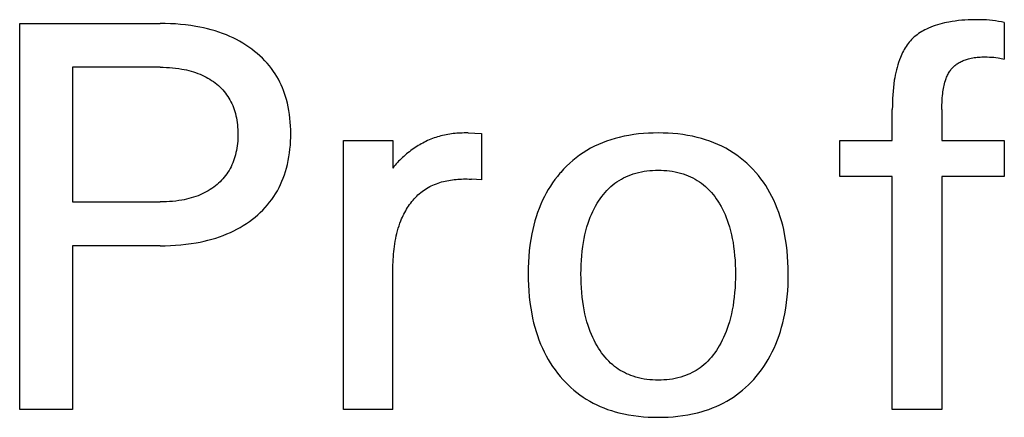
# Model space of a CAD drawing. Extents: x 0 to 841, y 0 to 594.
# Drawn here: x 147 to 152, y 373 to 375 of the extents above; entities that cross this region are included whole.
import ezdxf

# ---------------------------------------------------------------- set-up
doc = ezdxf.new("R2010")
doc.units = 0
doc.header["$LTSCALE"] = 46.255
doc.header["$MEASUREMENT"] = 0
doc.layers.add('20000_FRONT_O', color=7, linetype='CONTINUOUS')

msp = doc.modelspace()

# ---------------------------------------------------------------- linework, layer by layer
at = {"layer": '20000_FRONT_O', "color": 7, "linetype": 'Continuous'}
for p, q in [((147.38282, 372.7177), (147.38282, 374.7177)), ((147.38282, 374.7177), (148.10997, 374.7177)), ((152.47992, 374.72337), (152.47992, 374.53343)), ((147.65639, 374.49091), (147.65639, 373.79353)), ((148.10997, 374.49091), (147.65639, 374.49091)), ((151.90019, 374.11104), (151.90019, 374.27262)), ((152.15674, 374.27262), (152.15674, 374.11104)), ((149.70458, 374.15072), (149.77404, 374.14789)), ((149.77404, 374.14789), (149.77404, 373.90834)), ((149.05823, 372.7177), (149.05823, 374.11104)), ((149.05823, 374.11104), (149.31479, 374.11104)), ((149.31479, 374.11104), (149.31479, 373.96929)), ((151.62804, 373.92535), (151.62804, 374.11104)), ((151.62804, 374.11104), (151.90019, 374.11104)), ((152.15674, 374.11104), (152.47992, 374.11104)), ((152.47992, 374.11104), (152.47992, 373.92535)), ((151.90019, 373.92535), (151.62804, 373.92535)), ((151.90019, 372.7177), (151.90019, 373.92535)), ((152.15674, 373.92535), (152.15674, 372.7177)), ((152.47992, 373.92535), (152.15674, 373.92535)), ((149.77404, 373.90834), (149.72159, 373.91118)), ((147.65639, 373.79353), (148.10997, 373.79353)), ((147.65639, 373.56674), (147.65639, 372.7177)), ((148.10997, 373.56674), (147.65639, 373.56674)), ((147.65639, 372.7177), (147.38282, 372.7177)), ((149.31479, 372.7177), (149.05823, 372.7177)), ((152.15674, 372.7177), (151.90019, 372.7177))]:
    msp.add_line(p, q, dxfattribs=at)
for points in [[(148.10997, 373.56674), (148.13673, 373.56702), (148.16349, 373.56787), (148.19023, 373.56933), (148.21693, 373.57143), (148.24358, 373.57423), (148.27014, 373.57774), (148.2966, 373.58202), (148.317, 373.58587), (148.3373, 373.59022), (148.35749, 373.59509), (148.37753, 373.60049), (148.39741, 373.60645), (148.4171, 373.61298), (148.43658, 373.62011), (148.45582, 373.62785), (148.47329, 373.63552), (148.49052, 373.64373), (148.50749, 373.65247), (148.52417, 373.66175), (148.54055, 373.67157), (148.55661, 373.68192), (148.57231, 373.69281), (148.58764, 373.70423), (148.60165, 373.71542), (148.61528, 373.72707), (148.62851, 373.73917), (148.64131, 373.75173), (148.65365, 373.76472), (148.66551, 373.77814), (148.67685, 373.79199), (148.68766, 373.80626), (148.69789, 373.82093), (148.70761, 373.83615), (148.71673, 373.85174), (148.72525, 373.86767), (148.73318, 373.88392), (148.74051, 373.90046), (148.74726, 373.91725), (148.75343, 373.93426), (148.75902, 373.95146), (148.76404, 373.96882), (148.76896, 373.98831), (148.77321, 374.00795), (148.7768, 374.0277), (148.77977, 374.04757), (148.78213, 374.06752), (148.78392, 374.08755), (148.78516, 374.10763), (148.78587, 374.12775), (148.78608, 374.14789), (148.78582, 374.16774), (148.78507, 374.18757), (148.7838, 374.20736), (148.78199, 374.22709), (148.7796, 374.24676), (148.77661, 374.26633), (148.77298, 374.28578), (148.7687, 374.30511), (148.76372, 374.32428), (148.75916, 374.33971), (148.75413, 374.355), (148.74862, 374.37014), (148.74263, 374.3851), (148.73617, 374.39985), (148.72922, 374.41438), (148.7218, 374.42867), (148.71389, 374.44268), (148.7055, 374.4564), (148.69663, 374.4698), (148.68621, 374.4843), (148.67522, 374.49837), (148.66369, 374.51201), (148.65165, 374.52521), (148.63912, 374.53797), (148.62615, 374.55029), (148.61275, 374.56214), (148.59896, 374.57353), (148.58481, 374.58446), (148.56938, 374.59556), (148.5536, 374.60613), (148.53749, 374.61617), (148.52106, 374.62567), (148.50434, 374.63466), (148.48736, 374.64312), (148.47013, 374.65106), (148.45267, 374.65848), (148.4335, 374.66596), (148.41411, 374.67286), (148.39453, 374.67918), (148.37477, 374.68496), (148.35485, 374.6902), (148.3348, 374.69492), (148.31464, 374.69915), (148.29439, 374.70289), (148.26824, 374.70703), (148.24199, 374.71044), (148.21566, 374.71314), (148.18927, 374.71519), (148.16285, 374.71661), (148.13641, 374.71743), (148.10997, 374.7177)], [(152.47992, 374.72337), (152.46481, 374.72632), (152.44964, 374.72895), (152.4344, 374.73124), (152.41916, 374.73318), (152.40388, 374.73476), (152.38857, 374.73597), (152.37321, 374.73681), (152.35782, 374.73732), (152.34243, 374.73754), (152.3258, 374.73751), (152.30918, 374.73718), (152.29256, 374.73655), (152.27595, 374.73559), (152.25937, 374.7343), (152.24282, 374.73265), (152.22631, 374.73063), (152.20985, 374.72822), (152.19344, 374.72542), (152.18145, 374.72309), (152.16951, 374.72052), (152.15763, 374.71769), (152.14582, 374.71458), (152.1341, 374.71117), (152.12248, 374.70745), (152.11096, 374.70339), (152.09957, 374.69898), (152.08832, 374.6942), (152.07721, 374.68903), (152.06877, 374.68478), (152.06044, 374.68028), (152.05224, 374.67554), (152.0442, 374.67055), (152.03633, 374.6653), (152.02865, 374.6598), (152.02117, 374.65405), (152.01393, 374.64803), (152.00693, 374.64175), (152.00019, 374.63521), (151.99374, 374.6284), (151.98773, 374.6215), (151.98201, 374.61436), (151.97656, 374.607), (151.97137, 374.59944), (151.96643, 374.59168), (151.96175, 374.58376), (151.95731, 374.57569), (151.95309, 374.56749), (151.9491, 374.55917), (151.94533, 374.55075), (151.94177, 374.54225), (151.93683, 374.52947), (151.93231, 374.51657), (151.92819, 374.50355), (151.92444, 374.49042), (151.92105, 374.47721), (151.91799, 374.46391), (151.91524, 374.45055), (151.91278, 374.43713), (151.91058, 374.42366), (151.90793, 374.4049), (151.90572, 374.38609), (151.90392, 374.36723), (151.9025, 374.34834), (151.90145, 374.32942), (151.90073, 374.31049), (151.90032, 374.29155), (151.90019, 374.27262)], [(152.15674, 374.27262), (152.15682, 374.28452), (152.15706, 374.29643), (152.15748, 374.30833), (152.1581, 374.32022), (152.15893, 374.33209), (152.16, 374.34395), (152.16131, 374.35578), (152.16241, 374.36416), (152.16365, 374.37252), (152.16506, 374.38085), (152.16664, 374.38915), (152.16841, 374.39741), (152.17039, 374.40563), (152.17258, 374.41381), (152.17501, 374.42193), (152.1769, 374.42768), (152.17892, 374.43339), (152.18108, 374.43904), (152.18341, 374.44463), (152.18591, 374.45013), (152.18859, 374.45554), (152.19147, 374.46084), (152.19455, 374.46602), (152.19785, 374.47106), (152.20072, 374.4751), (152.20374, 374.47902), (152.20691, 374.48285), (152.2102, 374.48656), (152.21363, 374.49017), (152.21718, 374.49366), (152.22084, 374.49703), (152.22462, 374.50028), (152.2285, 374.50341), (152.23247, 374.50641), (152.23654, 374.50928), (152.24069, 374.51201), (152.24578, 374.51512), (152.25098, 374.51804), (152.25627, 374.52077), (152.26165, 374.52332), (152.26712, 374.52569), (152.27266, 374.5279), (152.27826, 374.52994), (152.28392, 374.53182), (152.28963, 374.53355), (152.29538, 374.53514), (152.30116, 374.53658), (152.30886, 374.53828), (152.3166, 374.53976), (152.32436, 374.54102), (152.33216, 374.54208), (152.33998, 374.54294), (152.34783, 374.54363), (152.35568, 374.54414), (152.36355, 374.54449), (152.37141, 374.5447), (152.37928, 374.54477), (152.391, 374.54464), (152.40271, 374.54422), (152.4144, 374.54351), (152.42561, 374.54254), (152.4368, 374.54129), (152.44795, 374.53973), (152.45599, 374.53841), (152.464, 374.53692), (152.47198, 374.53527), (152.47992, 374.53343)], [(148.10997, 374.49091), (148.12598, 374.49075), (148.14199, 374.49025), (148.15799, 374.4894), (148.17396, 374.48816), (148.1899, 374.48652), (148.2058, 374.48445), (148.22163, 374.48193), (148.23379, 374.47967), (148.24589, 374.47712), (148.25792, 374.47426), (148.26988, 374.47109), (148.28173, 374.46758), (148.29348, 374.46374), (148.30511, 374.45955), (148.3166, 374.455), (148.32697, 374.45051), (148.33721, 374.44571), (148.3473, 374.44059), (148.35721, 374.43515), (148.36694, 374.42938), (148.37647, 374.42329), (148.38579, 374.41687), (148.39487, 374.41012), (148.4032, 374.40345), (148.4113, 374.3965), (148.41916, 374.38927), (148.42675, 374.38176), (148.43406, 374.37398), (148.44108, 374.36595), (148.44779, 374.35766), (148.45418, 374.34912), (148.46023, 374.34035), (148.466, 374.33124), (148.47141, 374.32191), (148.47646, 374.31239), (148.48116, 374.30268), (148.48551, 374.2928), (148.48951, 374.28278), (148.49317, 374.27262), (148.49648, 374.26235), (148.49945, 374.25199), (148.50236, 374.24035), (148.50487, 374.22862), (148.50699, 374.21682), (148.50874, 374.20496), (148.51014, 374.19304), (148.5112, 374.18108), (148.51194, 374.16909), (148.51237, 374.15708), (148.51252, 374.14505), (148.51239, 374.13293), (148.51197, 374.12082), (148.51124, 374.10872), (148.5102, 374.09666), (148.50881, 374.08464), (148.50708, 374.07267), (148.50497, 374.06076), (148.50249, 374.04893), (148.49961, 374.03717), (148.49667, 374.02672), (148.4934, 374.01636), (148.4898, 374.00611), (148.48585, 373.99598), (148.48156, 373.986), (148.47691, 373.97618), (148.47192, 373.96654), (148.46657, 373.9571), (148.46086, 373.94787), (148.4549, 373.93902), (148.44859, 373.9304), (148.44197, 373.92202), (148.43504, 373.91389), (148.42782, 373.90601), (148.42032, 373.89839), (148.41255, 373.89103), (148.40454, 373.88396), (148.39629, 373.87716), (148.38721, 373.8702), (148.3779, 373.86357), (148.36836, 373.85727), (148.35862, 373.8513), (148.34868, 373.84566), (148.33856, 373.84035), (148.32828, 373.83536), (148.31786, 373.8307), (148.30633, 373.82599), (148.29467, 373.82165), (148.28287, 373.81767), (148.27095, 373.81405), (148.25894, 373.81077), (148.24683, 373.80781), (148.23466, 373.80516), (148.22242, 373.80282), (148.20648, 373.80022), (148.19048, 373.79808), (148.17442, 373.79638), (148.15833, 373.7951), (148.14222, 373.79421), (148.12609, 373.7937), (148.10997, 373.79353)], [(149.70458, 374.15072), (149.68332, 374.15072), (149.67402, 374.1506), (149.6647, 374.15031), (149.65539, 374.14986), (149.64607, 374.14924), (149.63677, 374.14845), (149.62748, 374.14749), (149.6182, 374.14635), (149.60895, 374.14503), (149.59974, 374.14353), (149.59055, 374.14185), (149.58141, 374.13998), (149.57231, 374.13792), (149.56327, 374.13567), (149.55428, 374.13322), (149.54536, 374.13057), (149.53666, 374.12777), (149.52803, 374.12478), (149.51946, 374.1216), (149.51097, 374.11824), (149.50255, 374.1147), (149.4942, 374.11098), (149.48592, 374.10708), (149.47772, 374.10302), (149.4696, 374.09879), (149.46155, 374.09439), (149.45358, 374.08984), (149.44569, 374.08513), (149.43788, 374.08026), (149.43015, 374.07525), (149.42251, 374.07009), (149.41488, 374.06473), (149.40734, 374.05923), (149.3999, 374.05359), (149.39256, 374.04782), (149.38534, 374.04192), (149.37823, 374.03589), (149.37124, 374.02973), (149.36438, 374.02345), (149.35765, 374.01706), (149.35106, 374.01055), (149.34462, 374.00393), (149.33833, 373.9972), (149.33219, 373.99037), (149.32622, 373.98344), (149.32042, 373.97641), (149.31479, 373.96929)], [(151.19572, 372.88921), (151.20943, 372.90609), (151.22252, 372.92344), (151.23498, 372.94124), (151.24682, 372.95947), (151.25803, 372.97808), (151.26861, 372.99706), (151.27855, 373.01637), (151.28786, 373.03599), (151.29714, 373.05737), (151.3057, 373.07904), (151.31357, 373.10098), (151.32076, 373.12315), (151.32729, 373.14553), (151.33318, 373.1681), (151.33846, 373.19081), (151.34314, 373.21364), (151.3483, 373.24314), (151.35255, 373.27278), (151.35593, 373.30252), (151.35848, 373.33235), (151.36024, 373.36225), (151.36125, 373.3922), (151.36156, 373.42216), (151.3612, 373.45173), (151.36015, 373.48127), (151.35836, 373.51077), (151.35578, 373.5402), (151.35236, 373.56954), (151.34806, 373.59876), (151.34282, 373.62785), (151.33807, 373.65036), (151.33271, 373.67275), (151.32671, 373.69497), (151.32007, 373.71701), (151.31275, 373.73883), (151.30475, 373.7604), (151.29603, 373.78169), (151.2866, 373.80267), (151.2771, 373.82198), (151.26695, 373.84097), (151.25617, 373.85961), (151.24475, 373.87787), (151.23271, 373.89573), (151.22005, 373.91316), (151.20677, 373.93013), (151.19289, 373.94661), (151.17803, 373.96299), (151.16256, 373.9788), (151.1465, 373.99402), (151.12987, 374.0086), (151.11269, 374.02252), (151.09499, 374.03575), (151.07677, 374.04826), (151.05807, 374.06001), (151.03833, 374.0713), (151.01813, 374.08177), (150.99753, 374.09143), (150.97656, 374.10029), (150.95526, 374.10837), (150.93369, 374.11568), (150.91188, 374.12224), (150.88987, 374.12805), (150.86509, 374.13368), (150.84014, 374.13843), (150.81504, 374.14235), (150.78983, 374.14547), (150.76453, 374.14783), (150.73915, 374.14946), (150.71373, 374.15042), (150.68828, 374.15072), (150.66283, 374.15042), (150.63741, 374.14946), (150.61204, 374.14783), (150.58673, 374.14547), (150.56152, 374.14235), (150.53643, 374.13843), (150.51148, 374.13368), (150.48669, 374.12805), (150.46469, 374.12224), (150.44287, 374.11568), (150.4213, 374.10837), (150.40001, 374.10029), (150.37904, 374.09143), (150.35843, 374.08177), (150.33823, 374.0713), (150.31849, 374.06001), (150.29979, 374.04826), (150.28157, 374.03575), (150.26387, 374.02252), (150.24669, 374.0086), (150.23006, 373.99402), (150.214, 373.9788), (150.19853, 373.96299), (150.18367, 373.94661), (150.17959, 373.94189)], [(150.17959, 373.94189), (150.16637, 373.92587), (150.15371, 373.90941), (150.14163, 373.89253), (150.13012, 373.87525), (150.11919, 373.8576), (150.10885, 373.83961), (150.09911, 373.82129), (150.08997, 373.80267), (150.08053, 373.78169), (150.07182, 373.7604), (150.06381, 373.73883), (150.0565, 373.71701), (150.04985, 373.69497), (150.04385, 373.67275), (150.03849, 373.65036), (150.03374, 373.62785), (150.0285, 373.59876), (150.0242, 373.56954), (150.02078, 373.5402), (150.0182, 373.51077), (150.01641, 373.48127), (150.01536, 373.45173), (150.015, 373.42216), (150.01531, 373.3922), (150.01632, 373.36225), (150.01808, 373.33235), (150.02063, 373.30252), (150.02401, 373.27278), (150.02826, 373.24314), (150.03343, 373.21364), (150.0381, 373.19081), (150.04338, 373.1681), (150.04927, 373.14553), (150.0558, 373.12315), (150.06299, 373.10098), (150.07086, 373.07904), (150.07942, 373.05737), (150.08871, 373.03599), (150.09801, 373.01637), (150.10796, 372.99706), (150.11853, 372.97808), (150.12974, 372.95947), (150.14158, 372.94124), (150.15405, 372.92344), (150.16713, 372.90609), (150.18084, 372.88921), (150.19396, 372.87416), (150.20759, 372.85955), (150.22172, 372.84542), (150.23631, 372.83179), (150.25138, 372.81867), (150.26689, 372.8061), (150.28283, 372.79409), (150.2992, 372.78268), (150.31597, 372.77188), (150.33354, 372.76148), (150.35149, 372.75174), (150.36979, 372.74266), (150.3884, 372.73422), (150.4073, 372.72642), (150.42645, 372.71926), (150.44583, 372.71272), (150.46539, 372.70679), (150.48512, 372.70148), (150.51007, 372.69565), (150.5352, 372.69073), (150.56048, 372.68667), (150.58589, 372.68345), (150.6114, 372.68101), (150.63698, 372.67932), (150.66262, 372.67833), (150.68828, 372.67801), (150.71394, 372.67833), (150.73958, 372.67932), (150.76516, 372.68101), (150.79067, 372.68345), (150.81608, 372.68667), (150.84136, 372.69073), (150.86649, 372.69565), (150.89145, 372.70148), (150.91117, 372.70679), (150.93074, 372.71272), (150.95011, 372.71926), (150.96926, 372.72642), (150.98816, 372.73422), (151.00677, 372.74266), (151.02507, 372.75174), (151.04302, 372.76148), (151.06059, 372.77188), (151.07736, 372.78268), (151.09373, 372.79409), (151.10967, 372.8061), (151.12519, 372.81867), (151.14025, 372.83179), (151.15485, 372.84542), (151.16897, 372.85955), (151.1826, 372.87416), (151.19572, 372.88921)], [(150.37219, 373.04796), (150.36414, 373.06233), (150.35657, 373.07694), (150.34949, 373.09178), (150.34288, 373.10682), (150.33672, 373.12206), (150.33101, 373.13746), (150.32573, 373.15301), (150.31952, 373.17332), (150.31398, 373.19383), (150.30907, 373.21451), (150.30477, 373.23532), (150.30104, 373.25625), (150.29786, 373.27727), (150.29487, 373.30107), (150.29251, 373.32493), (150.29073, 373.34884), (150.2895, 373.37279), (150.28879, 373.39676), (150.28856, 373.42075), (150.2888, 373.44439), (150.28951, 373.46802), (150.29074, 373.49163), (150.29251, 373.5152), (150.29487, 373.53872), (150.29786, 373.56217), (150.30104, 373.5828), (150.30476, 373.60334), (150.30906, 373.62376), (150.31397, 373.64404), (150.31952, 373.66416), (150.32573, 373.68407), (150.331, 373.69927), (150.3367, 373.71431), (150.34284, 373.72918), (150.34945, 373.74384), (150.35653, 373.75829), (150.36411, 373.7725), (150.37219, 373.78644), (150.37961, 373.79828), (150.38743, 373.80988), (150.39564, 373.8212), (150.40425, 373.83222), (150.41325, 373.84291), (150.42266, 373.85324), (150.43247, 373.86317), (150.44268, 373.87267), (150.4533, 373.88173), (150.46385, 373.88995), (150.47475, 373.89772), (150.48597, 373.90504), (150.49749, 373.91189), (150.50929, 373.91826), (150.52132, 373.92416), (150.53358, 373.92957), (150.54604, 373.93448), (150.55866, 373.9389), (150.57263, 373.94314), (150.58675, 373.9468), (150.601, 373.9499), (150.61537, 373.95245), (150.62984, 373.9545), (150.64438, 373.95604), (150.65898, 373.95712), (150.67362, 373.95775), (150.68828, 373.95795), (150.70294, 373.95775), (150.71758, 373.95712), (150.73218, 373.95604), (150.74672, 373.9545), (150.76119, 373.95245), (150.77556, 373.9499), (150.78981, 373.9468), (150.80393, 373.94314), (150.8179, 373.9389), (150.83052, 373.93448), (150.84298, 373.92957), (150.85524, 373.92416), (150.86728, 373.91826), (150.87907, 373.91189), (150.89059, 373.90504), (150.90181, 373.89772), (150.91271, 373.88995), (150.92326, 373.88173), (150.93388, 373.87267), (150.94409, 373.86317), (150.9539, 373.85324), (150.96331, 373.84291), (150.97232, 373.83222), (150.98092, 373.8212), (150.98913, 373.80988), (150.99695, 373.79828), (151.00437, 373.78644), (151.00625, 373.7833)], [(149.31479, 372.7177), (149.31484, 373.44009), (149.31501, 373.4538), (149.31532, 373.46752), (149.31577, 373.48124), (149.31639, 373.49498), (149.31719, 373.5087), (149.31818, 373.52242), (149.31939, 373.53612), (149.32083, 373.54979), (149.32252, 373.56343), (149.32446, 373.57703), (149.32668, 373.59059), (149.3292, 373.60409), (149.33203, 373.61753), (149.33518, 373.6309), (149.33867, 373.6442), (149.34252, 373.65742), (149.34674, 373.67055), (149.35135, 373.68358), (149.35637, 373.69652), (149.36002, 373.70525), (149.36386, 373.71392), (149.3679, 373.72252), (149.37214, 373.73104), (149.37656, 373.73947), (149.38118, 373.74779), (149.386, 373.756), (149.391, 373.76409), (149.3962, 373.77205), (149.40159, 373.77986), (149.40717, 373.78751), (149.41295, 373.795), (149.41891, 373.80232), (149.42506, 373.80945), (149.4314, 373.81639), (149.43794, 373.82312), (149.44466, 373.82963), (149.45157, 373.83591), (149.45867, 373.84196), (149.46596, 373.84776), (149.47344, 373.8533), (149.4811, 373.85858), (149.48899, 373.8636), (149.49705, 373.86834), (149.50528, 373.87281), (149.51367, 373.87702), (149.52221, 373.88096), (149.53088, 373.88464), (149.53968, 373.88808), (149.5486, 373.89126), (149.55762, 373.8942), (149.56673, 373.89691), (149.57593, 373.89938), (149.5852, 373.90162), (149.59453, 373.90364), (149.60391, 373.90544), (149.61334, 373.90703), (149.6228, 373.9084), (149.63228, 373.90958), (149.64177, 373.91055), (149.65125, 373.91133), (149.66073, 373.91192), (149.67019, 373.91232), (149.67961, 373.91255), (149.68899, 373.9126), (149.69954, 373.91244), (149.71041, 373.91197), (149.72159, 373.91118)], [(151.00625, 373.7833), (151.01397, 373.76976), (151.02121, 373.75597), (151.028, 373.74195), (151.03434, 373.72774), (151.04025, 373.71334), (151.04574, 373.69878), (151.05083, 373.68407), (151.05705, 373.66416), (151.06259, 373.64404), (151.0675, 373.62376), (151.0718, 373.60334), (151.07553, 373.5828), (151.07871, 373.56217), (151.08169, 373.53872), (151.08405, 373.5152), (151.08583, 373.49163), (151.08705, 373.46802), (151.08776, 373.44439), (151.088, 373.42075), (151.08777, 373.39676), (151.08706, 373.37279), (151.08584, 373.34884), (151.08405, 373.32493), (151.08169, 373.30107), (151.07871, 373.27727), (151.07552, 373.25625), (151.07179, 373.23532), (151.06749, 373.21451), (151.06258, 373.19383), (151.05704, 373.17332), (151.05083, 373.15301), (151.04555, 373.13746), (151.03984, 373.12206), (151.03368, 373.10682), (151.02707, 373.09178), (151.01999, 373.07694), (151.01243, 373.06233), (151.00437, 373.04796), (150.99703, 373.0358), (150.9893, 373.02387), (150.98118, 373.0122), (150.97267, 373.00082), (150.96375, 372.98977), (150.95442, 372.97908), (150.94467, 372.96879), (150.9345, 372.95893), (150.92389, 372.94953), (150.91448, 372.94188), (150.90476, 372.9346), (150.89476, 372.9277), (150.8845, 372.92118), (150.874, 372.91505), (150.86327, 372.90932), (150.85234, 372.90399), (150.84123, 372.89906), (150.82995, 372.89456), (150.81853, 372.89047), (150.80452, 372.88608), (150.79035, 372.8823), (150.77603, 372.8791), (150.76159, 372.87646), (150.74705, 372.87435), (150.73243, 372.87276), (150.71775, 372.87164), (150.70303, 372.87099), (150.68828, 372.87078), (150.67354, 372.87099), (150.65881, 372.87164), (150.64413, 372.87276), (150.62951, 372.87435), (150.61497, 372.87646), (150.60053, 372.8791), (150.58622, 372.8823), (150.57204, 372.88608), (150.55803, 372.89047), (150.54661, 372.89456), (150.53533, 372.89906), (150.52422, 372.90399), (150.51329, 372.90932), (150.50256, 372.91505), (150.49206, 372.92118), (150.4818, 372.9277), (150.4718, 372.9346), (150.46209, 372.94188), (150.45267, 372.94953), (150.44207, 372.95893), (150.43189, 372.96879), (150.42214, 372.97908), (150.41281, 372.98977), (150.40389, 373.00082), (150.39538, 373.0122), (150.38726, 373.02387), (150.37954, 373.0358), (150.37219, 373.04796)]]:
    msp.add_lwpolyline(points, dxfattribs=at)

doc.saveas('drawing.dxf')
